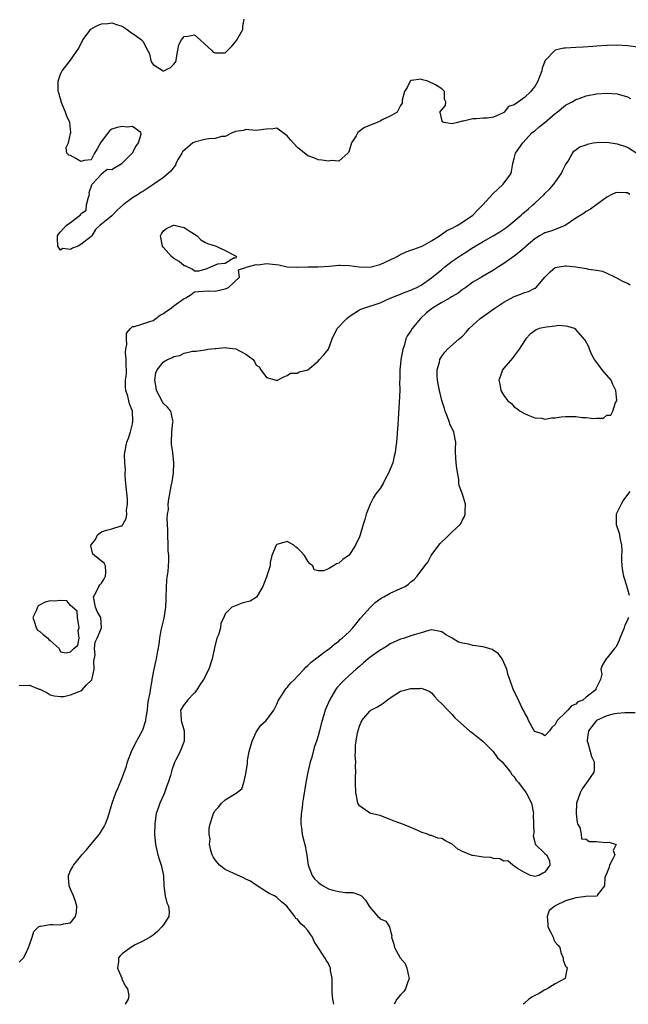
# Model space of a CAD drawing. Units: inches. Extents: x 2526000 to 2529000, y 1539000 to 1542000.
# Drawn here: x 2527885 to 2528003, y 1539000 to 1539191 of the extents above; entities that cross this region are included whole.
import ezdxf

# ---------------------------------------------------------------- set-up
doc = ezdxf.new("R2010")
doc.units = ezdxf.units.IN
doc.header["$MEASUREMENT"] = 0
doc.layers.add('LD25261539_2ft', color=253, linetype='Continuous')

msp = doc.modelspace()

# ---------------------------------------------------------------- linework, layer by layer
at = {"layer": 'LD25261539_2ft'}
for points, elevation in [([(2528005, 1539185.55), (2528003, 1539185.86), (2528001, 1539185.94), (2527999, 1539185.89), (2527997, 1539185.76), (2527996.31, 1539185.69), (2527994.43, 1539185.57), (2527993, 1539185.53), (2527991, 1539185.41), (2527990.63, 1539185.37), (2527988.99, 1539185.01), (2527987.03, 1539182.97), (2527986.48, 1539181.52), (2527986.38, 1539181), (2527986.02, 1539180.03), (2527985.63, 1539179), (2527985, 1539177.93), (2527984.58, 1539177.42), (2527984.27, 1539177), (2527983, 1539175.82), (2527981.87, 1539175), (2527981, 1539174.42), (2527979.95, 1539174.05), (2527979.1, 1539173), (2527979, 1539172.91), (2527978.77, 1539172.77), (2527977, 1539171.98), (2527975.78, 1539171.78), (2527975, 1539171.79), (2527973.66, 1539171.66), (2527973, 1539171.65), (2527971.22, 1539171.22), (2527971, 1539171.23), (2527970.01, 1539171), (2527969, 1539170.73), (2527967.39, 1539171), (2527967.11, 1539171.11), (2527967, 1539171.52), (2527966.73, 1539172.73), (2527966.58, 1539173), (2527967, 1539173.45), (2527967.71, 1539174.29), (2527967.74, 1539175), (2527967.51, 1539175.51), (2527967.49, 1539177), (2527967, 1539177.47), (2527965.74, 1539178.26), (2527964.26, 1539179), (2527963.25, 1539179.25), (2527963, 1539179.39), (2527961.12, 1539179.13), (2527961, 1539179.13), (2527960.87, 1539179), (2527960.25, 1539177.75), (2527959.73, 1539177), (2527959.31, 1539175.31), (2527959.32, 1539175), (2527959.31, 1539174.69), (2527959, 1539174.28), (2527958.36, 1539173), (2527957, 1539172.18), (2527955.54, 1539171.54), (2527955, 1539171.26), (2527954.43, 1539171), (2527951.97, 1539170.03), (2527950.69, 1539169), (2527950.39, 1539168.39), (2527949.46, 1539167), (2527949, 1539165.48), (2527948.86, 1539165.14), (2527948.77, 1539165), (2527947, 1539163.48), (2527945.58, 1539163.58), (2527945, 1539163.48), (2527943.7, 1539163.7), (2527943, 1539163.72), (2527942.14, 1539164.14), (2527941, 1539164.52), (2527939, 1539166.14), (2527938.16, 1539167), (2527937.64, 1539167.64), (2527937, 1539168.38), (2527935, 1539169.9), (2527934.25, 1539169.75), (2527933, 1539169.71), (2527932.41, 1539169.59), (2527931, 1539169.42), (2527929.57, 1539169.57), (2527929, 1539169.59), (2527928.55, 1539169.45), (2527927, 1539169.25), (2527926.85, 1539169.15), (2527926.46, 1539169), (2527925, 1539168.28), (2527924.23, 1539168.23), (2527923, 1539167.85), (2527921.79, 1539167.79), (2527921, 1539167.66), (2527919, 1539167.17), (2527918.71, 1539167), (2527916.7, 1539165.3), (2527916.55, 1539165), (2527915.88, 1539163.88), (2527915.39, 1539163), (2527915.31, 1539162.69), (2527915, 1539162.3), (2527914.45, 1539161.55), (2527913, 1539160.31), (2527911.15, 1539159), (2527909, 1539157.59), (2527908.61, 1539157.39), (2527908.09, 1539157), (2527907, 1539156.35), (2527905.17, 1539155), (2527904.01, 1539153.99), (2527903, 1539152.9), (2527902.28, 1539152.28), (2527901, 1539151.23), (2527900.69, 1539151), (2527899.79, 1539150.21), (2527899.11, 1539149), (2527899, 1539148.88), (2527897, 1539147.34), (2527896.46, 1539147), (2527895.38, 1539146.62), (2527895, 1539146.37), (2527893.45, 1539146.55), (2527893, 1539146.19), (2527892.53, 1539147), (2527892.46, 1539148.46), (2527892.48, 1539149), (2527892.65, 1539149.35), (2527893, 1539149.8), (2527894.1, 1539151), (2527895, 1539151.56), (2527896.91, 1539153.09), (2527897, 1539153.25), (2527898, 1539154), (2527898.1, 1539155), (2527898.49, 1539156.49), (2527898.65, 1539157), (2527898.62, 1539157.38), (2527899.09, 1539158.91), (2527899.14, 1539159), (2527900.98, 1539160.98), (2527900.99, 1539161.01), (2527901, 1539161), (2527902.07, 1539161.93), (2527903, 1539161.85), (2527903.68, 1539162.32), (2527904.92, 1539163), (2527905, 1539163.06), (2527906.94, 1539165), (2527906.95, 1539165.05), (2527907, 1539165.1), (2527907.65, 1539166.35), (2527908.15, 1539167), (2527908.7, 1539168.7), (2527908.6, 1539169), (2527907, 1539170.17), (2527905.94, 1539170.06), (2527905, 1539170.21), (2527904.01, 1539169.99), (2527903, 1539169.7), (2527902.61, 1539169.39), (2527902.28, 1539169), (2527900.81, 1539167), (2527900.14, 1539165.86), (2527899.6, 1539165), (2527899, 1539163.74), (2527897.6, 1539163.6), (2527897, 1539163.41), (2527895.98, 1539163.98), (2527895, 1539164.58), (2527894.64, 1539164.64), (2527894.25, 1539165), (2527894.11, 1539166.11), (2527894.57, 1539167), (2527895, 1539168.86), (2527895.02, 1539169), (2527894.81, 1539171), (2527894.23, 1539172.23), (2527894.03, 1539173), (2527893.14, 1539175), (2527893.13, 1539175.13), (2527893, 1539175.53), (2527892.7, 1539176.7), (2527892.61, 1539177), (2527892.55, 1539177.45), (2527892.61, 1539179), (2527893, 1539180.33), (2527893.33, 1539181), (2527895, 1539183.07), (2527896.59, 1539185.41), (2527897.38, 1539187), (2527898.38, 1539188.38), (2527898.85, 1539189), (2527898.94, 1539189.06), (2527899, 1539189.13), (2527900.2, 1539189.8), (2527901, 1539190.11), (2527902.18, 1539190.18), (2527903, 1539190.29), (2527904.07, 1539189.93), (2527905, 1539189.64), (2527905.97, 1539189), (2527906.52, 1539188.52), (2527907.74, 1539187.74), (2527908.76, 1539187), (2527909, 1539186.72), (2527909.91, 1539185), (2527910.27, 1539184.27), (2527910.55, 1539183), (2527910.68, 1539182.68), (2527911, 1539182.2), (2527912.97, 1539180.97), (2527913, 1539180.97), (2527913.08, 1539181), (2527914.37, 1539181.63), (2527915, 1539182.3), (2527915.36, 1539182.64), (2527915.49, 1539183), (2527915.51, 1539183.51), (2527915.77, 1539185), (2527915.97, 1539186.03), (2527916.48, 1539187), (2527917, 1539187.62), (2527917.7, 1539187.7), (2527919, 1539187.97), (2527920.12, 1539187), (2527921, 1539186.14), (2527922.32, 1539185), (2527922.61, 1539184.61), (2527923, 1539184.45), (2527925, 1539184.46), (2527926.25, 1539185.75), (2527927, 1539186.61), (2527927.15, 1539186.84), (2527928.38, 1539189), (2527928.42, 1539189.58), (2527928.66, 1539191)], 8664), ([(2527885, 1539061.86), (2527885.84, 1539061.84), (2527887, 1539061.89), (2527888.88, 1539061.12), (2527889, 1539061.1), (2527890.42, 1539060.42), (2527891, 1539059.99), (2527891.78, 1539059.78), (2527893, 1539059.65), (2527893.66, 1539059.66), (2527895, 1539059.98), (2527896.65, 1539060.65), (2527897, 1539060.81), (2527897.24, 1539061), (2527898.08, 1539061.92), (2527899, 1539062.8), (2527899.08, 1539062.92), (2527899.15, 1539063.15), (2527899.53, 1539065), (2527899.47, 1539066.53), (2527899.75, 1539067.75), (2527899.62, 1539069), (2527899.76, 1539070.24), (2527900.14, 1539071), (2527900.98, 1539073.02), (2527900.83, 1539075), (2527900.14, 1539076.14), (2527899.82, 1539077), (2527899.41, 1539079), (2527899.94, 1539079.94), (2527900.44, 1539081), (2527900.65, 1539081.35), (2527901, 1539081.64), (2527901.49, 1539082.51), (2527901.73, 1539083), (2527901.8, 1539083.8), (2527901.76, 1539085), (2527901.52, 1539085.52), (2527901, 1539085.9), (2527899.61, 1539087), (2527899.3, 1539087.3), (2527899, 1539088.62), (2527898.91, 1539088.91), (2527898.94, 1539089), (2527899, 1539089.11), (2527899.85, 1539090.15), (2527900.23, 1539091), (2527901, 1539091.58), (2527901.93, 1539091.93), (2527903, 1539092.16), (2527904.77, 1539092.77), (2527905, 1539092.8), (2527905.13, 1539093), (2527905.79, 1539094.21), (2527905.87, 1539095), (2527905.81, 1539095.81), (2527906.03, 1539097), (2527906.04, 1539097.96), (2527905.7, 1539101), (2527905.55, 1539102.45), (2527905.56, 1539103), (2527905.62, 1539103.62), (2527905.5, 1539105), (2527905.45, 1539106.55), (2527905.5, 1539107), (2527905.89, 1539109), (2527906.24, 1539109.76), (2527906.6, 1539111), (2527907, 1539112.57), (2527907.07, 1539113), (2527906.97, 1539115), (2527906.41, 1539116.41), (2527906.3, 1539117), (2527906.08, 1539117.92), (2527905.72, 1539119), (2527905.65, 1539119.65), (2527905.66, 1539121), (2527905.8, 1539122.2), (2527905.81, 1539123), (2527905.79, 1539123.79), (2527905.78, 1539125), (2527905.65, 1539126.35), (2527905.67, 1539127), (2527905.91, 1539127.91), (2527905.83, 1539129), (2527905.86, 1539130.14), (2527906.62, 1539131), (2527907, 1539131.39), (2527907.41, 1539131.41), (2527909, 1539131.94), (2527910.37, 1539132.37), (2527911, 1539132.6), (2527911.52, 1539133), (2527912.39, 1539133.61), (2527913, 1539133.93), (2527913.58, 1539134.42), (2527914.47, 1539135), (2527915, 1539135.41), (2527917, 1539136.86), (2527917.34, 1539137), (2527918.36, 1539137.64), (2527919, 1539138.13), (2527919.78, 1539138.22), (2527921.66, 1539138.34), (2527923, 1539138.3), (2527925, 1539138.75), (2527925.19, 1539138.81), (2527925.62, 1539139), (2527927.75, 1539141), (2527927.57, 1539142.43), (2527929, 1539142.83), (2527929.07, 1539142.93), (2527929.28, 1539143), (2527931, 1539143.47), (2527931.39, 1539143.39), (2527933, 1539143.63), (2527933.56, 1539143.56), (2527935.38, 1539143.38), (2527937, 1539142.98), (2527939, 1539142.89), (2527939.09, 1539142.91), (2527941, 1539142.98), (2527943, 1539143), (2527945.12, 1539143.12), (2527947, 1539143.31), (2527947.29, 1539143.29), (2527949, 1539143.27), (2527950.96, 1539142.96), (2527953, 1539142.91), (2527955, 1539143.44), (2527957, 1539144.36), (2527958.31, 1539145), (2527958.72, 1539145.28), (2527959, 1539145.4), (2527960.08, 1539145.92), (2527961, 1539146.21), (2527961.57, 1539146.43), (2527963, 1539146.91), (2527963.19, 1539147), (2527965, 1539148.04), (2527966.55, 1539149), (2527967, 1539149.3), (2527967.99, 1539150.01), (2527969, 1539150.47), (2527969.94, 1539151), (2527971, 1539151.66), (2527973, 1539153), (2527973.98, 1539154.02), (2527974.97, 1539155), (2527976.86, 1539157.14), (2527978.91, 1539159), (2527980.39, 1539161), (2527980.52, 1539161.47), (2527980.79, 1539163), (2527981, 1539163.97), (2527981.3, 1539165), (2527981.93, 1539165.93), (2527982.72, 1539167), (2527984.52, 1539169), (2527985, 1539169.36), (2527985.87, 1539170.13), (2527987, 1539170.99), (2527989, 1539172.72), (2527989.39, 1539173), (2527991, 1539174.34), (2527992.24, 1539175), (2527993, 1539175.43), (2527993.65, 1539175.65), (2527995, 1539176.14), (2527997, 1539176.53), (2527999, 1539176.68), (2528001, 1539176.52), (2528003, 1539175.93), (2528003.61, 1539175.61)], 8666), ([(2527885, 1539008.17), (2527885.84, 1539009), (2527886.27, 1539009.73), (2527886.85, 1539011), (2527887, 1539011.55), (2527887.55, 1539013), (2527887.89, 1539014.11), (2527888.78, 1539015), (2527889, 1539015.12), (2527889.12, 1539015.12), (2527891, 1539015.46), (2527891.46, 1539015.46), (2527893, 1539015.4), (2527893.59, 1539015.59), (2527895, 1539015.78), (2527895.93, 1539017), (2527896.16, 1539017.84), (2527896.22, 1539019), (2527895.91, 1539019.91), (2527895.57, 1539021), (2527895, 1539022.32), (2527894.76, 1539022.76), (2527894.7, 1539023), (2527894.57, 1539024.57), (2527894.56, 1539025), (2527895, 1539025.95), (2527895.38, 1539026.62), (2527895.53, 1539027), (2527897, 1539028.75), (2527897.16, 1539029), (2527898.07, 1539029.93), (2527898.9, 1539031), (2527900.6, 1539033), (2527901, 1539033.63), (2527901.5, 1539034.5), (2527901.77, 1539035), (2527902.18, 1539036.18), (2527903.03, 1539038.97), (2527903.75, 1539041), (2527904.14, 1539041.86), (2527905, 1539043.93), (2527905.82, 1539046.18), (2527906.05, 1539047), (2527906.8, 1539049), (2527907.52, 1539050.48), (2527908.94, 1539053.06), (2527909, 1539053.19), (2527909.59, 1539055), (2527909.66, 1539055.66), (2527909.88, 1539057), (2527909.96, 1539058.04), (2527910.13, 1539059), (2527910.42, 1539060.42), (2527910.46, 1539061), (2527910.79, 1539062.79), (2527910.8, 1539063), (2527911.18, 1539065), (2527911.51, 1539066.49), (2527911.64, 1539067), (2527911.75, 1539067.75), (2527912.16, 1539069.84), (2527912.27, 1539071), (2527912.57, 1539072.57), (2527913.11, 1539074.89), (2527913.43, 1539077), (2527913.53, 1539078.47), (2527913.53, 1539079), (2527913.63, 1539082.37), (2527913.89, 1539083.89), (2527914.03, 1539085.97), (2527914.01, 1539087), (2527913.91, 1539087.91), (2527913.9, 1539089), (2527913.83, 1539091), (2527913.86, 1539091.86), (2527913.74, 1539094.26), (2527913.81, 1539095), (2527913.95, 1539095.95), (2527913.94, 1539097), (2527914.06, 1539097.94), (2527914.47, 1539100.47), (2527914.69, 1539101.31), (2527914.93, 1539103), (2527915.02, 1539105), (2527914.8, 1539107), (2527914.58, 1539108.58), (2527914.55, 1539109), (2527914.61, 1539111), (2527914.85, 1539112.85), (2527914.86, 1539113), (2527914.79, 1539113.21), (2527914.4, 1539115), (2527913.81, 1539115.81), (2527913, 1539116.52), (2527912.8, 1539116.8), (2527911.66, 1539119), (2527911.6, 1539119.6), (2527911.35, 1539121), (2527911.55, 1539122.45), (2527911.76, 1539123), (2527913, 1539124.56), (2527913.77, 1539125), (2527914.63, 1539125.37), (2527915, 1539125.59), (2527916.18, 1539125.82), (2527917, 1539126.24), (2527918.61, 1539126.61), (2527919.34, 1539126.66), (2527921, 1539126.89), (2527921.09, 1539126.91), (2527921.61, 1539127), (2527923, 1539127.18), (2527923.17, 1539127.17), (2527925, 1539127.33), (2527925.31, 1539127.31), (2527927.06, 1539127.06), (2527929, 1539126.05), (2527930.43, 1539125), (2527930.67, 1539124.66), (2527931, 1539123.9), (2527931.58, 1539123.58), (2527931.86, 1539123), (2527933, 1539121.55), (2527934.85, 1539121), (2527935, 1539120.98), (2527935.14, 1539121), (2527936.37, 1539121.63), (2527937, 1539121.89), (2527937.61, 1539122.39), (2527939, 1539122.4), (2527939.35, 1539122.65), (2527941, 1539123.02), (2527943, 1539124.7), (2527943.28, 1539125), (2527944.08, 1539125.92), (2527944.98, 1539127), (2527945.73, 1539129), (2527946.7, 1539131), (2527948.54, 1539133), (2527949, 1539133.37), (2527951, 1539134.64), (2527951.25, 1539134.75), (2527951.89, 1539135), (2527955, 1539136.03), (2527957, 1539136.89), (2527958.49, 1539137.51), (2527959, 1539137.69), (2527959.91, 1539138.09), (2527961, 1539138.45), (2527961.35, 1539138.65), (2527962.13, 1539139), (2527963, 1539139.46), (2527965, 1539140.86), (2527967, 1539142.49), (2527967.57, 1539143), (2527969, 1539144.06), (2527970.73, 1539145.27), (2527971.96, 1539146.04), (2527973, 1539146.72), (2527973.19, 1539146.81), (2527973.48, 1539147), (2527975, 1539147.89), (2527976.98, 1539149), (2527978.25, 1539149.75), (2527979.43, 1539150.57), (2527979.99, 1539151), (2527982.36, 1539153), (2527982.69, 1539153.31), (2527983.78, 1539154.22), (2527984.67, 1539155), (2527985, 1539155.33), (2527986.82, 1539157), (2527987, 1539157.2), (2527987.92, 1539158.08), (2527988.71, 1539159), (2527990.12, 1539161), (2527990.42, 1539161.58), (2527991, 1539162.75), (2527991.48, 1539163.48), (2527992.34, 1539165), (2527992.6, 1539165.4), (2527993.75, 1539166.25), (2527995, 1539166.67), (2527995.24, 1539166.76), (2527996.35, 1539167), (2527997, 1539167.12), (2527999, 1539167.16), (2528001, 1539166.84), (2528003, 1539166.18), (2528005, 1539164.92)], 8668), ([(2528003.46, 1539157), (2528003, 1539157.31), (2528002.66, 1539157.34), (2528001, 1539157.4), (2528000.68, 1539157.32), (2527999.95, 1539157), (2527999, 1539156.52), (2527997.07, 1539155.07), (2527995.82, 1539154.18), (2527995, 1539153.72), (2527994.59, 1539153.41), (2527993, 1539152.44), (2527990.91, 1539151), (2527988.12, 1539149.88), (2527987, 1539149.58), (2527986.62, 1539149.38), (2527985.93, 1539149), (2527985, 1539148.43), (2527983.35, 1539147), (2527983.18, 1539146.82), (2527982.12, 1539145.88), (2527981, 1539145.05), (2527979, 1539143.63), (2527977.98, 1539143), (2527977, 1539142.33), (2527975, 1539141.16), (2527974.7, 1539141), (2527973, 1539139.99), (2527971.64, 1539139), (2527971.26, 1539138.74), (2527971, 1539138.6), (2527970.14, 1539137.86), (2527969, 1539137.25), (2527968.86, 1539137.14), (2527968.63, 1539137), (2527967, 1539136.1), (2527965.2, 1539135), (2527965, 1539134.86), (2527963.98, 1539134.02), (2527962.85, 1539133), (2527961.22, 1539131), (2527961, 1539130.59), (2527960.34, 1539129.66), (2527960.04, 1539129), (2527959.66, 1539127.66), (2527959.42, 1539127), (2527959.34, 1539126.66), (2527959.07, 1539125), (2527959, 1539124.16), (2527958.87, 1539123), (2527958.84, 1539121.16), (2527958.78, 1539120.78), (2527958.82, 1539119), (2527958.73, 1539116.73), (2527958.54, 1539113.46), (2527958.44, 1539112.44), (2527958.18, 1539109), (2527958.1, 1539108.1), (2527957.96, 1539107), (2527957.72, 1539106.28), (2527957.48, 1539105), (2527957, 1539103.76), (2527956.68, 1539103), (2527956.08, 1539101.92), (2527955.6, 1539101), (2527955, 1539099.99), (2527954.22, 1539099), (2527953.74, 1539098.26), (2527953.12, 1539097), (2527952.29, 1539095), (2527952.03, 1539093.97), (2527951.71, 1539093), (2527951.14, 1539091), (2527951, 1539090.63), (2527950.25, 1539089), (2527949, 1539087.11), (2527948.89, 1539087), (2527947.76, 1539086.24), (2527947, 1539085.55), (2527946.59, 1539085.41), (2527946, 1539085), (2527945, 1539084.44), (2527944.02, 1539084.02), (2527943, 1539084.04), (2527942.23, 1539084.23), (2527941.95, 1539085), (2527941.42, 1539085.42), (2527941, 1539085.93), (2527940.38, 1539087), (2527939.73, 1539087.73), (2527939, 1539088.46), (2527938.66, 1539088.66), (2527938.3, 1539089), (2527937, 1539089.71), (2527935, 1539089.16), (2527934.92, 1539089.09), (2527934.85, 1539089), (2527933.99, 1539087), (2527933.68, 1539085.68), (2527933.67, 1539085), (2527933.07, 1539083.07), (2527933.07, 1539083), (2527932.47, 1539081.53), (2527932.26, 1539081), (2527931.07, 1539078.93), (2527929.84, 1539078.16), (2527929, 1539078), (2527928.22, 1539077.78), (2527927, 1539077.27), (2527926.24, 1539077), (2527925, 1539075.74), (2527924.74, 1539075), (2527924.1, 1539073.9), (2527924.08, 1539073), (2527923.66, 1539071.66), (2527923.38, 1539071), (2527923.29, 1539070.71), (2527922.87, 1539069.13), (2527922.42, 1539067), (2527921.79, 1539065), (2527920.79, 1539063), (2527920.05, 1539061.95), (2527919.46, 1539061), (2527919, 1539060.37), (2527917.66, 1539059), (2527917.39, 1539058.61), (2527917, 1539058.13), (2527916.33, 1539057), (2527916.39, 1539056.39), (2527916.41, 1539055), (2527917, 1539053), (2527917.02, 1539051), (2527916.45, 1539049.55), (2527916.21, 1539049), (2527915.38, 1539047.38), (2527915.13, 1539046.87), (2527914.61, 1539045.39), (2527914.34, 1539044.34), (2527913.94, 1539043), (2527913.67, 1539042.33), (2527913.18, 1539041), (2527913, 1539040.56), (2527912.28, 1539039), (2527911.99, 1539038.01), (2527911.57, 1539037), (2527911.3, 1539035), (2527911.29, 1539033), (2527911.43, 1539031), (2527911.9, 1539029), (2527912.17, 1539028.17), (2527912.58, 1539027), (2527913, 1539025), (2527913.06, 1539023), (2527913.33, 1539021), (2527913.65, 1539019.65), (2527913.97, 1539019), (2527914.08, 1539017.92), (2527914.03, 1539017), (2527913, 1539015.4), (2527912.71, 1539015), (2527911.87, 1539014.13), (2527911, 1539013.41), (2527910.42, 1539013), (2527909, 1539012.26), (2527907.53, 1539011.53), (2527907, 1539011.23), (2527906.64, 1539011), (2527905.68, 1539010.32), (2527905, 1539009.77), (2527904.6, 1539009.4), (2527904.31, 1539009), (2527904.26, 1539008.26), (2527904.07, 1539007), (2527904.9, 1539005.1), (2527904.94, 1539004.94), (2527905.57, 1539003.57), (2527906.02, 1539003), (2527906.27, 1539001.73), (2527906.14, 1539001), (2527905.57, 1539000)], 8670), ([(2527946.04, 1539000), (2527945.82, 1539001), (2527945.75, 1539002.25), (2527945.69, 1539003), (2527945.7, 1539005), (2527945.42, 1539006.58), (2527945.37, 1539007), (2527945.28, 1539007.28), (2527945, 1539007.92), (2527944.59, 1539008.59), (2527944.3, 1539009), (2527943.16, 1539010.84), (2527942.2, 1539012.2), (2527941.92, 1539013), (2527941.51, 1539013.51), (2527941, 1539014.34), (2527940.38, 1539015), (2527939.63, 1539015.63), (2527939, 1539016.51), (2527938.66, 1539016.66), (2527938.5, 1539017), (2527936.94, 1539019), (2527935.88, 1539019.88), (2527935, 1539020.69), (2527934.53, 1539021), (2527933.51, 1539021.51), (2527933, 1539021.81), (2527931, 1539023.08), (2527929.85, 1539023.85), (2527929, 1539024.24), (2527928.51, 1539024.51), (2527926.64, 1539025.36), (2527925, 1539026.16), (2527923.9, 1539027), (2527923, 1539028), (2527922.62, 1539028.62), (2527922.43, 1539029), (2527922.21, 1539029.79), (2527921.96, 1539031), (2527922.04, 1539032.04), (2527921.86, 1539033), (2527921.84, 1539034.16), (2527922.07, 1539035), (2527922.68, 1539037), (2527922.81, 1539037.19), (2527923, 1539037.56), (2527923.74, 1539038.26), (2527924.25, 1539039), (2527925, 1539039.67), (2527926.76, 1539040.76), (2527927, 1539040.87), (2527927.15, 1539041), (2527928.21, 1539041.79), (2527928.62, 1539043), (2527929, 1539044.71), (2527929.32, 1539046.68), (2527929.29, 1539047), (2527929.31, 1539047.31), (2527929.64, 1539049), (2527930.18, 1539051), (2527931, 1539052.76), (2527931.89, 1539054.11), (2527932.95, 1539055), (2527934.39, 1539057), (2527934.59, 1539057.41), (2527935, 1539058.21), (2527935.32, 1539059), (2527935.95, 1539059.95), (2527936.61, 1539061), (2527936.77, 1539061.23), (2527937, 1539061.43), (2527937.7, 1539062.3), (2527938.41, 1539063), (2527939, 1539063.64), (2527940.28, 1539065), (2527940.61, 1539065.39), (2527941, 1539065.69), (2527941.64, 1539066.36), (2527944.38, 1539068.38), (2527945.2, 1539069), (2527946.18, 1539069.82), (2527947, 1539070.44), (2527947.29, 1539070.7), (2527947.68, 1539071), (2527949, 1539072.2), (2527949.76, 1539073), (2527950.28, 1539073.72), (2527951, 1539074.58), (2527951.18, 1539074.82), (2527951.36, 1539075), (2527953, 1539076.89), (2527954.07, 1539077.93), (2527955.24, 1539078.76), (2527955.73, 1539079), (2527957, 1539079.72), (2527959, 1539080.6), (2527959.85, 1539081), (2527960.54, 1539081.46), (2527961, 1539081.88), (2527961.63, 1539082.37), (2527962.19, 1539083), (2527963.68, 1539085), (2527964.27, 1539085.73), (2527964.93, 1539087), (2527966.39, 1539089), (2527966.67, 1539089.33), (2527967, 1539089.67), (2527967.7, 1539090.3), (2527969, 1539091.6), (2527970.56, 1539093), (2527970.73, 1539093.27), (2527971, 1539093.92), (2527971.42, 1539094.58), (2527971.49, 1539095), (2527971.53, 1539095.53), (2527971.59, 1539097), (2527971, 1539098.9), (2527970.41, 1539100.41), (2527970.29, 1539101), (2527970.27, 1539101.73), (2527969.89, 1539103.89), (2527969.77, 1539105), (2527969.62, 1539107), (2527969.63, 1539107.63), (2527969.71, 1539109), (2527969.57, 1539109.57), (2527969.31, 1539111), (2527969, 1539111.55), (2527968.56, 1539112.56), (2527968.42, 1539113), (2527968.07, 1539113.93), (2527967.64, 1539115), (2527967.5, 1539115.5), (2527967, 1539117.05), (2527966.52, 1539119), (2527966.29, 1539120.29), (2527966.14, 1539121), (2527966.09, 1539121.91), (2527966.11, 1539123), (2527966.53, 1539124.53), (2527966.61, 1539125), (2527967, 1539125.69), (2527967.55, 1539126.45), (2527968.09, 1539127), (2527970.37, 1539129), (2527971, 1539129.52), (2527971.71, 1539130.29), (2527972.3, 1539131), (2527974.43, 1539133), (2527977.28, 1539135), (2527979, 1539136.14), (2527981, 1539137.23), (2527982.29, 1539137.71), (2527983, 1539138), (2527983.79, 1539138.21), (2527985, 1539138.82), (2527985.13, 1539138.87), (2527985.3, 1539139), (2527987, 1539141.01), (2527987.98, 1539142.02), (2527989, 1539142.85), (2527989.73, 1539143), (2527991, 1539143.19), (2527991.19, 1539143.19), (2527993, 1539142.96), (2527995, 1539142.64), (2527995.47, 1539142.53), (2527997, 1539142.35), (2527998.14, 1539142.14), (2527999, 1539141.77), (2528000.58, 1539141), (2528001, 1539140.76), (2528002.16, 1539140.16), (2528003, 1539139.8), (2528003.52, 1539139.52)], 8672), ([(2528003.43, 1539099.43), (2528002.22, 1539097.78), (2528001.79, 1539097), (2528000.83, 1539095), (2528000.83, 1539093), (2528001.36, 1539091.36), (2528001.45, 1539091), (2528001.53, 1539090.47), (2528001.84, 1539089), (2528001.9, 1539087.9), (2528001.86, 1539087), (2528001.87, 1539086.13), (2528001.93, 1539085), (2528002.06, 1539084.06), (2528002.25, 1539083), (2528002.81, 1539081.19), (2528002.87, 1539080.87), (2528003, 1539080.49), (2528003.3, 1539079.3)], 8674), ([(2528003.19, 1539075), (2528003.13, 1539074.87), (2528003, 1539074.49), (2528002.51, 1539073.49), (2528002.38, 1539073), (2528001.9, 1539071.9), (2528001.49, 1539071), (2528001.39, 1539070.61), (2528001, 1539069.69), (2528000.74, 1539069.26), (2528000.45, 1539069), (2527999, 1539067.09), (2527998.85, 1539067), (2527998.16, 1539065.84), (2527997.85, 1539065), (2527998, 1539064), (2527997.74, 1539063), (2527996.86, 1539061.14), (2527996.83, 1539061), (2527995, 1539059.58), (2527994.32, 1539059), (2527993.38, 1539058.62), (2527993, 1539058.18), (2527992.12, 1539057.88), (2527991.43, 1539057), (2527991, 1539056.6), (2527989.39, 1539055), (2527989, 1539054.24), (2527988.34, 1539053.66), (2527987.85, 1539053), (2527987, 1539052.07), (2527986.44, 1539052.44), (2527985, 1539052.91), (2527984.82, 1539053.18), (2527983.78, 1539055), (2527983.58, 1539055.58), (2527983, 1539056.57), (2527982.88, 1539056.88), (2527982.57, 1539057.43), (2527981.58, 1539059.58), (2527980.92, 1539060.92), (2527980.16, 1539063), (2527979.83, 1539063.83), (2527979.57, 1539065), (2527978.7, 1539067), (2527977.96, 1539067.96), (2527976.77, 1539068.77), (2527976.09, 1539069), (2527975, 1539069.3), (2527973.53, 1539069.53), (2527973, 1539069.59), (2527972.19, 1539069.81), (2527971, 1539070.02), (2527970.22, 1539070.22), (2527969, 1539070.96), (2527967.69, 1539071.69), (2527967, 1539072.24), (2527965, 1539072.58), (2527964.48, 1539072.48), (2527963, 1539072.01), (2527961.64, 1539071.64), (2527961, 1539071.41), (2527959.72, 1539071), (2527959, 1539070.79), (2527957, 1539069.87), (2527956.48, 1539069.52), (2527955.6, 1539069), (2527955, 1539068.68), (2527953, 1539067.25), (2527952.71, 1539067), (2527951.82, 1539066.18), (2527951, 1539065.52), (2527950.4, 1539065), (2527949, 1539063.72), (2527948.19, 1539063), (2527947.61, 1539062.39), (2527946.65, 1539061.35), (2527946.37, 1539061), (2527945.19, 1539059), (2527944.37, 1539057), (2527943.8, 1539055), (2527943.61, 1539054.39), (2527943.28, 1539053), (2527943, 1539052.06), (2527942.67, 1539051), (2527942.2, 1539049.8), (2527941.69, 1539047.69), (2527941.47, 1539047), (2527941.03, 1539045), (2527940.61, 1539043), (2527940.13, 1539040.13), (2527939.99, 1539039), (2527939.91, 1539038.09), (2527939.74, 1539037), (2527939.65, 1539035.65), (2527939.64, 1539035), (2527939.77, 1539034.23), (2527939.92, 1539033), (2527940.12, 1539032.12), (2527940.45, 1539031), (2527940.72, 1539029.28), (2527940.83, 1539028.83), (2527941.05, 1539027), (2527941.83, 1539025), (2527942.32, 1539024.32), (2527943, 1539023.7), (2527943.39, 1539023.39), (2527943.98, 1539023), (2527945, 1539022.42), (2527945.84, 1539022.16), (2527947, 1539021.89), (2527948.34, 1539021.66), (2527949, 1539021.71), (2527949.7, 1539021.7), (2527951, 1539021.21), (2527951.38, 1539021), (2527952.2, 1539020.2), (2527952.93, 1539019), (2527953, 1539018.84), (2527954.58, 1539017), (2527954.82, 1539016.82), (2527955, 1539016.59), (2527956.12, 1539016.12), (2527956.85, 1539015), (2527957, 1539014.44), (2527957.27, 1539013.27), (2527957.25, 1539013), (2527957.69, 1539011.69), (2527957.8, 1539011), (2527958.94, 1539009), (2527959.88, 1539007.88), (2527960.23, 1539007), (2527960.51, 1539005.49), (2527960.63, 1539005), (2527960.37, 1539004.37), (2527959.93, 1539003), (2527959.56, 1539002.44), (2527959, 1539001.85), (2527958.24, 1539001), (2527957.75, 1539000)], 8674), ([(2528004.51, 1539056.51), (2528003, 1539056.49), (2528002.51, 1539056.51), (2528001, 1539056.39), (2528000.23, 1539056.23), (2527999, 1539055.94), (2527996.99, 1539055), (2527996.11, 1539053.89), (2527995.47, 1539053), (2527995.2, 1539051.2), (2527995.19, 1539051), (2527995.3, 1539050.7), (2527995.75, 1539049), (2527996.03, 1539048.03), (2527996.56, 1539047), (2527996.54, 1539045.46), (2527996.49, 1539045), (2527995.05, 1539042.95), (2527994.24, 1539041.76), (2527993.8, 1539041), (2527993.14, 1539039), (2527993.03, 1539037), (2527993.23, 1539035.23), (2527993.3, 1539035), (2527993.74, 1539034.26), (2527994.02, 1539033), (2527994.09, 1539032.09), (2527995, 1539032.04), (2527995.58, 1539031.58), (2527997, 1539031.57), (2527997.51, 1539031.51), (2527999, 1539031.39), (2527999.44, 1539031.44), (2528000.82, 1539031), (2528000.2, 1539029.8), (2528000.56, 1539029), (2528000.19, 1539028.19), (2527999.5, 1539027), (2527999.44, 1539026.56), (2527998.8, 1539025), (2527998.62, 1539024.62), (2527998.55, 1539023), (2527997.13, 1539021.13), (2527997.22, 1539021), (2527997, 1539020.96), (2527996.97, 1539020.97), (2527994.93, 1539020.93), (2527993, 1539020.62), (2527992.53, 1539020.53), (2527991, 1539020.07), (2527989.13, 1539019.13), (2527989, 1539019.08), (2527988.9, 1539019), (2527987.79, 1539018.21), (2527987.4, 1539017), (2527987.55, 1539015.55), (2527987.55, 1539015), (2527988.22, 1539013.78), (2527988.59, 1539013), (2527988.68, 1539012.68), (2527989, 1539012.07), (2527989.46, 1539011.46), (2527989.9, 1539011), (2527990.07, 1539010.07), (2527990.5, 1539009), (2527990.54, 1539008.54), (2527991, 1539007.42), (2527991.18, 1539007.18), (2527991.28, 1539007), (2527991.26, 1539006.74), (2527991, 1539005.38), (2527990.94, 1539005), (2527989, 1539003.96), (2527987.42, 1539003), (2527987.15, 1539002.85), (2527987, 1539002.8), (2527985.9, 1539002.1), (2527985, 1539001.73), (2527984.57, 1539001.43), (2527983.89, 1539001), (2527983, 1539000.24), (2527982.77, 1539000)], 8676)]:
    msp.add_lwpolyline(points, dxfattribs=dict(at, elevation=elevation))
for points, elevation in [([(2527917.57, 1539143), (2527917.19, 1539143.19), (2527917, 1539143.19), (2527916.03, 1539144.03), (2527915, 1539144.58), (2527914.56, 1539145), (2527913, 1539146.75), (2527912.82, 1539147), (2527912.45, 1539149), (2527912.62, 1539149.38), (2527913, 1539149.95), (2527913.58, 1539150.42), (2527914.8, 1539151), (2527915, 1539151.06), (2527915.05, 1539151.05), (2527915.32, 1539151), (2527917, 1539150.59), (2527917.97, 1539149.97), (2527919, 1539149.35), (2527919.51, 1539149), (2527920.23, 1539148.23), (2527921, 1539147.77), (2527921.51, 1539147.52), (2527923, 1539147.04), (2527923.23, 1539147), (2527925, 1539146.14), (2527927, 1539145.1), (2527927.16, 1539145), (2527927, 1539144.63), (2527926.71, 1539144.71), (2527925, 1539143.65), (2527923.51, 1539143.51), (2527923, 1539143.34), (2527922.23, 1539143), (2527921.4, 1539142.6), (2527919.84, 1539142.16), (2527919, 1539142.13), (2527918.55, 1539142.55)], 8666), ([(2527978.06, 1539121), (2527978.25, 1539120.25), (2527978.45, 1539119), (2527979, 1539118.01), (2527979.82, 1539117), (2527980.49, 1539116.49), (2527981, 1539115.84), (2527981.53, 1539115.53), (2527982.2, 1539115), (2527983, 1539114.52), (2527983.76, 1539114.24), (2527985, 1539113.73), (2527986.38, 1539113.62), (2527987, 1539113.47), (2527988.29, 1539113.71), (2527989, 1539113.7), (2527990.11, 1539113.89), (2527991, 1539113.98), (2527992.03, 1539113.97), (2527993, 1539114), (2527994.2, 1539113.8), (2527995, 1539113.78), (2527996.45, 1539113.55), (2527997, 1539113.65), (2527998.36, 1539113.64), (2527999, 1539114.2), (2527999.75, 1539114.25), (2528000.17, 1539115), (2528000.66, 1539116.66), (2528000.91, 1539117), (2528000.93, 1539117.07), (2528000.74, 1539119), (2528000.17, 1539120.17), (2527999.83, 1539121), (2527998.09, 1539123), (2527997.66, 1539123.66), (2527996.78, 1539124.78), (2527996.58, 1539125), (2527996.1, 1539125.9), (2527995.63, 1539127), (2527995.48, 1539127.48), (2527994.79, 1539128.79), (2527993, 1539130.82), (2527992.72, 1539131), (2527991.43, 1539131.43), (2527991, 1539131.51), (2527989.6, 1539131.6), (2527989, 1539131.51), (2527987.32, 1539131.32), (2527985.89, 1539131), (2527985.26, 1539130.74), (2527984.1, 1539129.9), (2527983.27, 1539129), (2527983, 1539128.64), (2527981.97, 1539127), (2527981, 1539125.74), (2527980.7, 1539125.3), (2527979, 1539123.31), (2527978.78, 1539123), (2527978.32, 1539121.68)], 8674), ([(2527889.69, 1539071.69), (2527890.6, 1539071), (2527890.76, 1539070.76), (2527891, 1539070.51), (2527892.8, 1539069), (2527892.82, 1539068.82), (2527893, 1539068.34), (2527894.16, 1539068.16), (2527895, 1539068.35), (2527895.64, 1539069), (2527896.38, 1539069.62), (2527896.68, 1539071), (2527896.47, 1539072.47), (2527896.63, 1539073), (2527896.32, 1539075), (2527896.25, 1539076.25), (2527895, 1539077.32), (2527894.25, 1539078.25), (2527893, 1539078.28), (2527891.85, 1539078.15), (2527891, 1539078.26), (2527890.03, 1539077.97), (2527888.73, 1539077.27), (2527888.57, 1539077), (2527888.3, 1539076.3), (2527887.67, 1539075), (2527888.08, 1539073.92), (2527888.29, 1539073), (2527888.54, 1539072.54), (2527889, 1539072.31)], 8666), ([(2527955.61, 1539058.39), (2527957, 1539059.45), (2527959, 1539060.7), (2527960.02, 1539061), (2527961, 1539061.24), (2527962.76, 1539061.24), (2527963, 1539061.28), (2527963.87, 1539061), (2527964.66, 1539060.66), (2527965, 1539060.4), (2527965.64, 1539059.64), (2527966.23, 1539059), (2527967, 1539058.29), (2527968.14, 1539057), (2527969, 1539056.18), (2527969.54, 1539055.55), (2527970.08, 1539055), (2527972.39, 1539053), (2527972.74, 1539052.74), (2527973, 1539052.57), (2527974.96, 1539051), (2527976.92, 1539049), (2527977.82, 1539047.82), (2527978.7, 1539047), (2527980.32, 1539045), (2527980.57, 1539044.57), (2527981, 1539044.08), (2527981.43, 1539043.43), (2527981.85, 1539043), (2527983.38, 1539041), (2527984.36, 1539039), (2527984.74, 1539037), (2527984.71, 1539036.71), (2527984.83, 1539033.17), (2527984.68, 1539032.68), (2527985, 1539031.44), (2527985.08, 1539031.08), (2527987, 1539029.25), (2527987.31, 1539029), (2527987.89, 1539027.89), (2527987.96, 1539027), (2527987.54, 1539026.46), (2527987, 1539025.64), (2527986.56, 1539025.44), (2527985.79, 1539025), (2527985, 1539024.78), (2527984.21, 1539025), (2527983, 1539025.53), (2527981.66, 1539026.34), (2527980.78, 1539027), (2527979.79, 1539027.79), (2527979, 1539027.78), (2527978.23, 1539028.23), (2527977, 1539028.29), (2527976.47, 1539028.47), (2527975, 1539028.53), (2527974.61, 1539028.61), (2527973, 1539028.85), (2527972.88, 1539028.88), (2527971, 1539029.65), (2527970.09, 1539030.09), (2527969, 1539031.02), (2527967.72, 1539031.72), (2527967, 1539032.17), (2527966.23, 1539032.23), (2527965, 1539032.7), (2527964.7, 1539032.7), (2527964.21, 1539033), (2527963, 1539033.39), (2527962.31, 1539033.69), (2527961, 1539034.28), (2527959.26, 1539035), (2527957.57, 1539035.57), (2527957, 1539035.85), (2527956.14, 1539036.14), (2527955, 1539036.62), (2527954.7, 1539036.7), (2527953.22, 1539037), (2527953, 1539037.06), (2527952.76, 1539037.24), (2527951, 1539038.45), (2527950.67, 1539039), (2527950.41, 1539040.41), (2527950.28, 1539041), (2527950.25, 1539043), (2527950.25, 1539044.25), (2527950.3, 1539045), (2527950.24, 1539046.24), (2527950.28, 1539047), (2527950.16, 1539048.16), (2527950.22, 1539049), (2527950.22, 1539050.22), (2527950.38, 1539051), (2527950.63, 1539052.63), (2527951, 1539053.95), (2527951.46, 1539055), (2527953, 1539056.86), (2527953.22, 1539057), (2527954.4, 1539057.6), (2527955, 1539058.02)], 8676)]:
    msp.add_lwpolyline(points, close=True, dxfattribs=dict(at, elevation=elevation))

doc.saveas('drawing.dxf')
